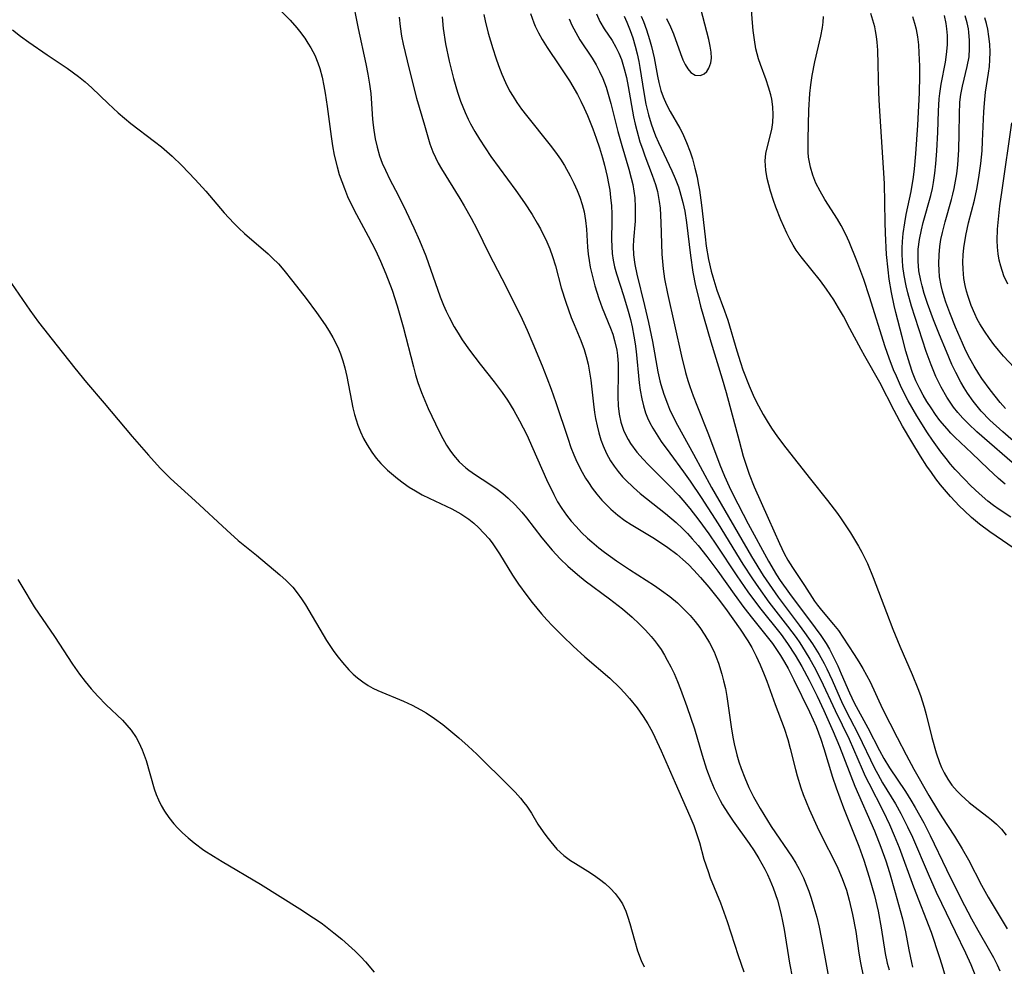
# Model space of a CAD drawing. Units: inches. Extents: x 2145914 to 2151369, y 176938 to 182433.
# Drawn here: x 2146762 to 2146854, y 177707 to 177795 of the extents above; entities that cross this region are included whole.
import ezdxf

# ---------------------------------------------------------------- set-up
doc = ezdxf.new("R2010")
doc.units = ezdxf.units.IN
doc.header["$MEASUREMENT"] = 0
doc.layers.add('c_34_T14S_R21E', color=175, linetype='Continuous')

msp = doc.modelspace()

# ---------------------------------------------------------------- linework, layer by layer
at = {"layer": 'c_34_T14S_R21E'}
for points in [[(2146785.523, 177796.988, 1062), (2146787.535, 177794.942, 1062), (2146788.161, 177794.245, 1062), (2146788.417, 177793.93, 1062), (2146788.901, 177793.268, 1062), (2146789.192, 177792.819, 1062), (2146789.464, 177792.359, 1062), (2146789.818, 177791.678, 1062), (2146790.12, 177790.975, 1062), (2146790.3, 177790.453, 1062), (2146790.512, 177789.649, 1062), (2146790.677, 177788.824, 1062), (2146790.791, 177788.148, 1062), (2146790.972, 177786.897, 1062), (2146791.343, 177784.107, 1062), (2146791.475, 177783.25, 1062), (2146791.635, 177782.399, 1062), (2146791.907, 177781.284, 1062), (2146792.108, 177780.599, 1062), (2146792.334, 177779.922, 1062), (2146792.578, 177779.268, 1062), (2146792.877, 177778.547, 1062), (2146793.2, 177777.836, 1062), (2146793.69, 177776.864, 1062), (2146794.779, 177774.854, 1062), (2146795.458, 177773.542, 1062), (2146795.937, 177772.525, 1062), (2146796.433, 177771.351, 1062), (2146797.006, 177769.833, 1062), (2146797.49, 177768.369, 1062), (2146798.046, 177766.414, 1062), (2146798.992, 177762.682, 1062), (2146799.198, 177761.937, 1062), (2146799.416, 177761.223, 1062), (2146799.74, 177760.305, 1062), (2146800.046, 177759.554, 1062), (2146800.375, 177758.815, 1062), (2146801.051, 177757.374, 1062), (2146801.547, 177756.371, 1062), (2146802.085, 177755.401, 1062), (2146802.386, 177754.932, 1062), (2146802.711, 177754.485, 1062), (2146803.259, 177753.85, 1062), (2146803.868, 177753.286, 1062), (2146804.155, 177753.063, 1062), (2146804.76, 177752.646, 1062), (2146806.02, 177751.848, 1062), (2146806.794, 177751.301, 1062), (2146807.302, 177750.9, 1062), (2146807.794, 177750.474, 1062), (2146808.451, 177749.842, 1062), (2146809.073, 177749.167, 1062), (2146809.517, 177748.637, 1062), (2146810.951, 177746.795, 1062), (2146811.912, 177745.628, 1062), (2146812.66, 177744.823, 1062), (2146813.369, 177744.136, 1062), (2146814.245, 177743.368, 1062), (2146814.974, 177742.782, 1062), (2146817.235, 177741.099, 1062), (2146818.439, 177740.161, 1062), (2146819.33, 177739.391, 1062), (2146819.994, 177738.768, 1062), (2146820.573, 177738.189, 1062), (2146821.122, 177737.589, 1062), (2146821.412, 177737.239, 1062), (2146821.698, 177736.863, 1062), (2146822.031, 177736.377, 1062), (2146822.341, 177735.873, 1062), (2146822.605, 177735.403, 1062), (2146822.927, 177734.78, 1062), (2146823.232, 177734.145, 1062), (2146823.562, 177733.4, 1062), (2146823.847, 177732.696, 1062), (2146824.435, 177731.092, 1062), (2146825.128, 177728.995, 1062), (2146825.842, 177726.573, 1062), (2146826.257, 177725.265, 1062), (2146826.646, 177724.215, 1062), (2146826.976, 177723.447, 1062), (2146827.521, 177722.352, 1062), (2146827.751, 177721.94, 1062), (2146828.222, 177721.17, 1062), (2146828.725, 177720.422, 1062), (2146830.219, 177718.338, 1062), (2146830.68, 177717.648, 1062), (2146831.12, 177716.946, 1062), (2146831.688, 177715.938, 1062), (2146831.923, 177715.46, 1062), (2146832.142, 177714.973, 1062), (2146832.449, 177714.218, 1062), (2146832.844, 177713.061, 1062), (2146833.164, 177711.865, 1062), (2146833.328, 177711.102, 1062), (2146833.472, 177710.333, 1062), (2146833.969, 177707.209, 1062), (2146834.238, 177705.795, 1062)], [(2146793.273, 177797.167, 1060), (2146793.873, 177794.166, 1060), (2146794.575, 177790.869, 1060), (2146794.759, 177789.933, 1060), (2146794.919, 177789, 1060), (2146795.038, 177788.118, 1060), (2146795.082, 177787.642, 1060), (2146795.196, 177785.747, 1060), (2146795.247, 177785.161, 1060), (2146795.302, 177784.712, 1060), (2146795.437, 177783.914, 1060), (2146795.619, 177783.124, 1060), (2146795.855, 177782.324, 1060), (2146796.106, 177781.648, 1060), (2146796.395, 177780.984, 1060), (2146796.816, 177780.128, 1060), (2146797.585, 177778.656, 1060), (2146798.332, 177777.144, 1060), (2146799.042, 177775.637, 1060), (2146799.568, 177774.455, 1060), (2146800.142, 177773.029, 1060), (2146801.496, 177769.218, 1060), (2146801.809, 177768.426, 1060), (2146802.049, 177767.87, 1060), (2146802.307, 177767.325, 1060), (2146802.79, 177766.422, 1060), (2146803.154, 177765.813, 1060), (2146803.538, 177765.216, 1060), (2146804.211, 177764.243, 1060), (2146804.694, 177763.586, 1060), (2146805.192, 177762.941, 1060), (2146806.514, 177761.298, 1060), (2146807.258, 177760.3, 1060), (2146807.74, 177759.59, 1060), (2146808.33, 177758.627, 1060), (2146808.867, 177757.666, 1060), (2146809.53, 177756.361, 1060), (2146810.11, 177755.091, 1060), (2146811.371, 177752.196, 1060), (2146812.048, 177750.798, 1060), (2146812.407, 177750.137, 1060), (2146812.797, 177749.498, 1060), (2146813.236, 177748.879, 1060), (2146813.667, 177748.342, 1060), (2146814.122, 177747.824, 1060), (2146814.644, 177747.277, 1060), (2146815.19, 177746.75, 1060), (2146815.586, 177746.396, 1060), (2146816.231, 177745.865, 1060), (2146816.764, 177745.457, 1060), (2146817.891, 177744.652, 1060), (2146819.097, 177743.844, 1060), (2146821.403, 177742.34, 1060), (2146822.077, 177741.878, 1060), (2146822.829, 177741.321, 1060), (2146823.541, 177740.727, 1060), (2146824.336, 177739.966, 1060), (2146824.729, 177739.542, 1060), (2146825.193, 177738.995, 1060), (2146825.629, 177738.426, 1060), (2146826.103, 177737.731, 1060), (2146826.531, 177737.008, 1060), (2146826.953, 177736.16, 1060), (2146827.155, 177735.689, 1060), (2146827.372, 177735.121, 1060), (2146827.693, 177734.102, 1060), (2146827.849, 177733.484, 1060), (2146828.005, 177732.753, 1060), (2146828.138, 177732.015, 1060), (2146828.55, 177729.192, 1060), (2146828.708, 177728.238, 1060), (2146828.834, 177727.6, 1060), (2146829.07, 177726.603, 1060), (2146829.258, 177725.952, 1060), (2146829.471, 177725.309, 1060), (2146829.807, 177724.443, 1060), (2146830.201, 177723.549, 1060), (2146830.633, 177722.673, 1060), (2146831.23, 177721.605, 1060), (2146832.282, 177719.928, 1060), (2146834.212, 177717.06, 1060), (2146834.548, 177716.51, 1060), (2146834.862, 177715.947, 1060), (2146835.259, 177715.135, 1060), (2146835.526, 177714.519, 1060), (2146835.771, 177713.891, 1060), (2146835.994, 177713.254, 1060), (2146836.249, 177712.426, 1060), (2146836.499, 177711.497, 1060), (2146836.722, 177710.557, 1060), (2146837.08, 177708.794, 1060), (2146837.694, 177705.393, 1060)], [(2146809.892, 177795.565, 1052), (2146810.201, 177794.692, 1052), (2146810.325, 177794.393, 1052), (2146810.626, 177793.76, 1052), (2146810.963, 177793.144, 1052), (2146811.433, 177792.388, 1052), (2146812.584, 177790.707, 1052), (2146813.503, 177789.289, 1052), (2146814.244, 177788.029, 1052), (2146814.566, 177787.423, 1052), (2146814.891, 177786.759, 1052), (2146815.192, 177786.083, 1052), (2146815.68, 177784.846, 1052), (2146815.995, 177783.964, 1052), (2146816.289, 177783.074, 1052), (2146816.567, 177782.151, 1052), (2146816.755, 177781.463, 1052), (2146817.014, 177780.388, 1052), (2146817.144, 177779.762, 1052), (2146817.251, 177779.134, 1052), (2146817.34, 177778.445, 1052), (2146817.405, 177777.684, 1052), (2146817.439, 177776.926, 1052), (2146817.448, 177776.244, 1052), (2146817.422, 177774.54, 1052), (2146817.435, 177773.888, 1052), (2146817.484, 177773.239, 1052), (2146817.576, 177772.617, 1052), (2146817.71, 177772, 1052), (2146817.887, 177771.352, 1052), (2146818.537, 177769.327, 1052), (2146818.968, 177767.881, 1052), (2146819.177, 177767.079, 1052), (2146819.334, 177766.405, 1052), (2146819.509, 177765.53, 1052), (2146819.628, 177764.825, 1052), (2146819.724, 177764.117, 1052), (2146820.002, 177761.202, 1052), (2146820.091, 177760.505, 1052), (2146820.228, 177759.718, 1052), (2146820.384, 177759.062, 1052), (2146820.587, 177758.423, 1052), (2146820.777, 177757.95, 1052), (2146820.995, 177757.488, 1052), (2146821.271, 177756.978, 1052), (2146821.57, 177756.476, 1052), (2146822.047, 177755.742, 1052), (2146822.833, 177754.644, 1052), (2146824.12, 177752.93, 1052), (2146824.735, 177752.057, 1052), (2146825.749, 177750.532, 1052), (2146827.331, 177748.073, 1052), (2146829.647, 177744.324, 1052), (2146830.527, 177742.957, 1052), (2146831.076, 177742.151, 1052), (2146832.048, 177740.81, 1052), (2146833.799, 177738.569, 1052), (2146834.58, 177737.511, 1052), (2146834.928, 177737.003, 1052), (2146835.429, 177736.216, 1052), (2146835.854, 177735.502, 1052), (2146836.259, 177734.778, 1052), (2146836.872, 177733.58, 1052), (2146838.207, 177730.704, 1052), (2146839.507, 177728.042, 1052), (2146840.717, 177725.27, 1052), (2146841.021, 177724.616, 1052), (2146841.339, 177723.968, 1052), (2146842.695, 177721.342, 1052), (2146843.28, 177720.094, 1052), (2146843.714, 177719.088, 1052), (2146844.162, 177717.957, 1052), (2146845.512, 177714.305, 1052), (2146847.141, 177710.09, 1052), (2146847.901, 177707.84, 1052), (2146848.14, 177707.065, 1052), (2146848.964, 177704.213, 1052)], [(2146816.03, 177795.528, 1048), (2146816.337, 177794.811, 1048), (2146816.727, 177794.142, 1048), (2146817.466, 177793.061, 1048), (2146817.833, 177792.443, 1048), (2146818.106, 177791.881, 1048), (2146818.342, 177791.287, 1048), (2146818.606, 177790.428, 1048), (2146818.801, 177789.608, 1048), (2146818.967, 177788.766, 1048), (2146819.464, 177785.954, 1048), (2146819.613, 177785.274, 1048), (2146819.765, 177784.67, 1048), (2146820.067, 177783.634, 1048), (2146820.286, 177782.971, 1048), (2146820.52, 177782.316, 1048), (2146821.214, 177780.516, 1048), (2146821.512, 177779.655, 1048), (2146821.695, 177778.991, 1048), (2146821.866, 177778.064, 1048), (2146821.935, 177777.468, 1048), (2146822.017, 177776.13, 1048), (2146822.104, 177773.178, 1048), (2146822.226, 177771.81, 1048), (2146822.356, 177770.877, 1048), (2146822.615, 177769.504, 1048), (2146823.926, 177763.676, 1048), (2146824.3, 177762.16, 1048), (2146824.515, 177761.412, 1048), (2146824.691, 177760.866, 1048), (2146825.009, 177759.984, 1048), (2146825.352, 177759.11, 1048), (2146826.45, 177756.404, 1048), (2146827.505, 177753.57, 1048), (2146827.92, 177752.53, 1048), (2146828.356, 177751.57, 1048), (2146828.706, 177750.856, 1048), (2146830.136, 177748.078, 1048), (2146832.028, 177744.6, 1048), (2146832.76, 177743.346, 1048), (2146833.114, 177742.796, 1048), (2146833.968, 177741.596, 1048), (2146836.366, 177738.4, 1048), (2146836.877, 177737.696, 1048), (2146837.37, 177736.942, 1048), (2146837.681, 177736.416, 1048), (2146837.973, 177735.879, 1048), (2146838.458, 177734.884, 1048), (2146838.792, 177734.133, 1048), (2146839.54, 177732.369, 1048), (2146839.978, 177731.438, 1048), (2146841.261, 177729.103, 1048), (2146842.351, 177726.994, 1048), (2146842.751, 177726.253, 1048), (2146843.268, 177725.386, 1048), (2146844.745, 177723.167, 1048), (2146845.253, 177722.363, 1048), (2146845.659, 177721.687, 1048), (2146846.457, 177720.259, 1048), (2146847.062, 177719.085, 1048), (2146848.557, 177715.914, 1048), (2146849.896, 177713.223, 1048), (2146850.905, 177711.321, 1048), (2146851.489, 177710.279, 1048), (2146852.584, 177708.398, 1048), (2146852.949, 177707.724, 1048), (2146853.29, 177707.042, 1048), (2146853.544, 177706.483, 1048)], [(2146822.525, 177795.112, 1042), (2146822.907, 177794.323, 1042), (2146823.178, 177793.679, 1042), (2146823.838, 177791.843, 1042), (2146824.059, 177791.269, 1042), (2146824.263, 177790.823, 1042), (2146824.51, 177790.401, 1042), (2146824.783, 177790.07, 1042), (2146825.209, 177789.82, 1042), (2146825.685, 177789.81, 1042), (2146826.022, 177789.962, 1042), (2146826.275, 177790.179, 1042), (2146826.482, 177790.472, 1042), (2146826.666, 177790.989, 1042), (2146826.713, 177791.423, 1042), (2146826.688, 177791.963, 1042), (2146826.597, 177792.533, 1042), (2146826.462, 177793.135, 1042), (2146825.723, 177795.996, 1042)], [(2146855.466, 177745.398, 1044), (2146852.615, 177747.338, 1044), (2146851.651, 177748.047, 1044), (2146850.907, 177748.659, 1044), (2146850.203, 177749.313, 1044), (2146849.795, 177749.723, 1044), (2146848.944, 177750.63, 1044), (2146848.015, 177751.718, 1044), (2146847.589, 177752.271, 1044), (2146847.163, 177752.861, 1044), (2146846.752, 177753.463, 1044), (2146846.162, 177754.384, 1044), (2146845.346, 177755.717, 1044), (2146844.496, 177757.163, 1044), (2146843.701, 177758.642, 1044), (2146842.375, 177761.248, 1044), (2146840.975, 177763.674, 1044), (2146840.636, 177764.288, 1044), (2146839.596, 177766.266, 1044), (2146838.984, 177767.393, 1044), (2146838.542, 177768.165, 1044), (2146838.08, 177768.925, 1044), (2146837.418, 177769.923, 1044), (2146836.854, 177770.686, 1044), (2146835.048, 177772.914, 1044), (2146834.592, 177773.551, 1044), (2146834.313, 177773.996, 1044), (2146834.001, 177774.556, 1044), (2146833.714, 177775.131, 1044), (2146833.177, 177776.355, 1044), (2146832.709, 177777.558, 1044), (2146832.497, 177778.161, 1044), (2146832.217, 177779.04, 1044), (2146832.048, 177779.634, 1044), (2146831.902, 177780.219, 1044), (2146831.759, 177780.981, 1044), (2146831.704, 177781.854, 1044), (2146831.77, 177782.534, 1044), (2146831.883, 177783.081, 1044), (2146832.317, 177784.774, 1044), (2146832.424, 177785.418, 1044), (2146832.463, 177786.137, 1044), (2146832.425, 177786.868, 1044), (2146832.319, 177787.602, 1044), (2146832.232, 177788.007, 1044), (2146832.034, 177788.71, 1044), (2146831.794, 177789.407, 1044), (2146831.264, 177790.809, 1044), (2146831.089, 177791.334, 1044), (2146830.848, 177792.292, 1044), (2146830.702, 177793.123, 1044), (2146830.592, 177793.971, 1044), (2146830.519, 177794.699, 1044), (2146830.395, 177796.296, 1044)], [(2146854.016, 177751.789, 1048), (2146853.417, 177752.302, 1048), (2146852.448, 177753.189, 1048), (2146850.919, 177754.668, 1048), (2146849.348, 177756.152, 1048), (2146848.977, 177756.528, 1048), (2146848.619, 177756.915, 1048), (2146847.96, 177757.703, 1048), (2146847.541, 177758.266, 1048), (2146847.131, 177758.863, 1048), (2146846.743, 177759.474, 1048), (2146846.401, 177760.051, 1048), (2146846.082, 177760.638, 1048), (2146845.725, 177761.387, 1048), (2146845.421, 177762.155, 1048), (2146845.154, 177762.941, 1048), (2146844.794, 177764.154, 1048), (2146844.437, 177765.489, 1048), (2146843.873, 177767.745, 1048), (2146843.716, 177768.406, 1048), (2146843.464, 177769.601, 1048), (2146843.252, 177770.86, 1048), (2146843.145, 177771.702, 1048), (2146843.008, 177773.151, 1048), (2146842.889, 177775.12, 1048), (2146842.855, 177776.148, 1048), (2146842.792, 177779.76, 1048), (2146842.716, 177781.205, 1048), (2146842.346, 177786.962, 1048), (2146842.293, 177788.177, 1048), (2146842.177, 177792.141, 1048), (2146842.121, 177792.903, 1048), (2146842.06, 177793.427, 1048), (2146841.977, 177793.945, 1048), (2146841.898, 177794.322, 1048), (2146841.732, 177794.952, 1048), (2146841.532, 177795.574, 1048)], [(2146797.666, 177795.233, 1058), (2146797.756, 177794.341, 1058), (2146797.896, 177793.446, 1058), (2146798.044, 177792.702, 1058), (2146798.595, 177790.389, 1058), (2146799.287, 177787.678, 1058), (2146800.037, 177785.184, 1058), (2146800.537, 177783.437, 1058), (2146800.799, 177782.69, 1058), (2146801.037, 177782.152, 1058), (2146801.311, 177781.631, 1058), (2146801.612, 177781.118, 1058), (2146803.311, 177778.359, 1058), (2146803.719, 177777.674, 1058), (2146804.361, 177776.532, 1058), (2146804.887, 177775.519, 1058), (2146806.021, 177773.245, 1058), (2146807.627, 177770.148, 1058), (2146809.109, 177767.115, 1058), (2146809.57, 177766.101, 1058), (2146810.104, 177764.865, 1058), (2146810.975, 177762.78, 1058), (2146811.409, 177761.681, 1058), (2146811.812, 177760.606, 1058), (2146812.254, 177759.365, 1058), (2146813.345, 177756.041, 1058), (2146813.645, 177755.199, 1058), (2146813.916, 177754.515, 1058), (2146814.21, 177753.843, 1058), (2146814.691, 177752.882, 1058), (2146815.01, 177752.327, 1058), (2146815.27, 177751.915, 1058), (2146815.627, 177751.401, 1058), (2146816.066, 177750.833, 1058), (2146816.532, 177750.289, 1058), (2146816.942, 177749.854, 1058), (2146817.371, 177749.437, 1058), (2146818.018, 177748.877, 1058), (2146818.648, 177748.404, 1058), (2146819.236, 177748.013, 1058), (2146821.267, 177746.799, 1058), (2146821.79, 177746.474, 1058), (2146822.66, 177745.889, 1058), (2146823.504, 177745.252, 1058), (2146824.064, 177744.78, 1058), (2146824.58, 177744.294, 1058), (2146825.075, 177743.784, 1058), (2146825.71, 177743.079, 1058), (2146826.463, 177742.182, 1058), (2146827.336, 177741.093, 1058), (2146828.007, 177740.199, 1058), (2146829.376, 177738.284, 1058), (2146830.107, 177737.194, 1058), (2146830.468, 177736.575, 1058), (2146830.872, 177735.784, 1058), (2146831.243, 177734.975, 1058), (2146831.626, 177734.075, 1058), (2146831.869, 177733.447, 1058), (2146832.645, 177731.282, 1058), (2146833.464, 177729.073, 1058), (2146833.818, 177728.011, 1058), (2146834.046, 177727.188, 1058), (2146834.525, 177725.215, 1058), (2146834.678, 177724.648, 1058), (2146835.024, 177723.535, 1058), (2146835.248, 177722.909, 1058), (2146835.812, 177721.543, 1058), (2146836.552, 177719.88, 1058), (2146837.108, 177718.731, 1058), (2146838.118, 177716.772, 1058), (2146838.473, 177716.033, 1058), (2146838.875, 177715.095, 1058), (2146839.266, 177714.002, 1058), (2146839.535, 177713.081, 1058), (2146839.846, 177711.736, 1058), (2146840.128, 177710.148, 1058), (2146840.428, 177708.131, 1058), (2146840.579, 177707.223, 1058), (2146840.83, 177706.018, 1058)], [(2146801.656, 177795.247, 1056), (2146801.768, 177794.182, 1056), (2146801.996, 177792.758, 1056), (2146802.324, 177791.141, 1056), (2146802.713, 177789.517, 1056), (2146803.09, 177788.234, 1056), (2146803.376, 177787.416, 1056), (2146803.813, 177786.339, 1056), (2146804.091, 177785.74, 1056), (2146804.309, 177785.306, 1056), (2146804.708, 177784.585, 1056), (2146805.132, 177783.876, 1056), (2146805.655, 177783.055, 1056), (2146806.197, 177782.255, 1056), (2146808.522, 177779.095, 1056), (2146809.336, 177777.936, 1056), (2146810.033, 177776.874, 1056), (2146810.515, 177776.062, 1056), (2146810.812, 177775.518, 1056), (2146811.395, 177774.329, 1056), (2146811.672, 177773.683, 1056), (2146811.939, 177772.96, 1056), (2146812.203, 177772.09, 1056), (2146812.747, 177770.056, 1056), (2146813.17, 177768.697, 1056), (2146813.671, 177767.289, 1056), (2146813.934, 177766.617, 1056), (2146814.552, 177765.125, 1056), (2146814.871, 177764.295, 1056), (2146815.073, 177763.657, 1056), (2146815.25, 177762.938, 1056), (2146815.388, 177762.206, 1056), (2146815.498, 177761.463, 1056), (2146815.75, 177759.21, 1056), (2146815.852, 177758.431, 1056), (2146815.942, 177757.872, 1056), (2146816.074, 177757.202, 1056), (2146816.236, 177756.542, 1056), (2146816.433, 177755.896, 1056), (2146816.642, 177755.337, 1056), (2146816.965, 177754.632, 1056), (2146817.341, 177753.954, 1056), (2146817.677, 177753.44, 1056), (2146818.046, 177752.942, 1056), (2146818.445, 177752.465, 1056), (2146818.72, 177752.166, 1056), (2146819.459, 177751.455, 1056), (2146820.099, 177750.906, 1056), (2146822.443, 177749.045, 1056), (2146823.425, 177748.214, 1056), (2146824.028, 177747.652, 1056), (2146824.49, 177747.178, 1056), (2146824.935, 177746.687, 1056), (2146825.475, 177746.054, 1056), (2146826.287, 177745.039, 1056), (2146827.311, 177743.684, 1056), (2146828.829, 177741.542, 1056), (2146829.734, 177740.311, 1056), (2146830.528, 177739.29, 1056), (2146831.906, 177737.573, 1056), (2146832.381, 177736.947, 1056), (2146832.702, 177736.49, 1056), (2146833.141, 177735.819, 1056), (2146833.498, 177735.222, 1056), (2146833.835, 177734.614, 1056), (2146834.373, 177733.571, 1056), (2146835.819, 177730.598, 1056), (2146836.167, 177729.856, 1056), (2146836.442, 177729.217, 1056), (2146836.89, 177728.052, 1056), (2146837.178, 177727.177, 1056), (2146837.984, 177724.508, 1056), (2146838.315, 177723.518, 1056), (2146839.006, 177721.649, 1056), (2146840.407, 177718.088, 1056), (2146840.88, 177716.781, 1056), (2146841.389, 177715.217, 1056), (2146841.868, 177713.514, 1056), (2146842.214, 177712.037, 1056), (2146842.506, 177710.501, 1056), (2146842.87, 177708.12, 1056), (2146843.056, 177707.221, 1056), (2146843.235, 177706.575, 1056)], [(2146805.541, 177795.469, 1054), (2146805.67, 177794.892, 1054), (2146805.957, 177793.746, 1054), (2146806.369, 177792.315, 1054), (2146806.654, 177791.43, 1054), (2146806.906, 177790.715, 1054), (2146807.211, 177789.922, 1054), (2146807.552, 177789.146, 1054), (2146807.943, 177788.385, 1054), (2146808.271, 177787.83, 1054), (2146808.624, 177787.288, 1054), (2146809.063, 177786.671, 1054), (2146809.523, 177786.066, 1054), (2146811.71, 177783.319, 1054), (2146812.2, 177782.668, 1054), (2146812.667, 177782, 1054), (2146813.042, 177781.416, 1054), (2146813.583, 177780.472, 1054), (2146813.926, 177779.787, 1054), (2146814.231, 177779.089, 1054), (2146814.466, 177778.476, 1054), (2146814.686, 177777.799, 1054), (2146814.864, 177777.114, 1054), (2146815.01, 177776.311, 1054), (2146815.096, 177775.503, 1054), (2146815.194, 177773.824, 1054), (2146815.254, 177773.176, 1054), (2146815.331, 177772.593, 1054), (2146815.441, 177771.964, 1054), (2146815.576, 177771.337, 1054), (2146815.866, 177770.235, 1054), (2146816.245, 177769.053, 1054), (2146816.564, 177768.182, 1054), (2146817.325, 177766.302, 1054), (2146817.531, 177765.732, 1054), (2146817.709, 177765.155, 1054), (2146817.908, 177764.256, 1054), (2146817.978, 177763.757, 1054), (2146818.037, 177762.959, 1054), (2146818.049, 177762.156, 1054), (2146818.004, 177759.945, 1054), (2146818.03, 177759.076, 1054), (2146818.123, 177758.271, 1054), (2146818.288, 177757.541, 1054), (2146818.58, 177756.714, 1054), (2146818.974, 177755.925, 1054), (2146819.197, 177755.563, 1054), (2146819.786, 177754.764, 1054), (2146820.363, 177754.101, 1054), (2146820.831, 177753.608, 1054), (2146822.82, 177751.611, 1054), (2146823.676, 177750.718, 1054), (2146824.054, 177750.3, 1054), (2146824.71, 177749.517, 1054), (2146825.549, 177748.426, 1054), (2146826.464, 177747.162, 1054), (2146827.194, 177746.108, 1054), (2146829.073, 177743.241, 1054), (2146830.099, 177741.749, 1054), (2146831.182, 177740.301, 1054), (2146833.207, 177737.772, 1054), (2146833.801, 177736.956, 1054), (2146834.506, 177735.859, 1054), (2146835.113, 177734.814, 1054), (2146835.803, 177733.534, 1054), (2146836.545, 177732.061, 1054), (2146837.168, 177730.713, 1054), (2146838.032, 177728.769, 1054), (2146838.616, 177727.367, 1054), (2146840.062, 177723.682, 1054), (2146841.881, 177719.51, 1054), (2146842.477, 177717.987, 1054), (2146842.918, 177716.713, 1054), (2146843.263, 177715.628, 1054), (2146843.81, 177713.781, 1054), (2146844.276, 177712.104, 1054), (2146844.482, 177711.317, 1054), (2146844.758, 177710.12, 1054), (2146845.064, 177708.461, 1054), (2146845.314, 177707.261, 1054), (2146845.424, 177706.842, 1054)], [(2146813.475, 177795.084, 1050), (2146813.74, 177794.466, 1050), (2146814.088, 177793.783, 1050), (2146814.477, 177793.125, 1050), (2146815.607, 177791.423, 1050), (2146815.985, 177790.798, 1050), (2146816.31, 177790.173, 1050), (2146816.6, 177789.527, 1050), (2146816.913, 177788.698, 1050), (2146817.123, 177788.048, 1050), (2146817.362, 177787.19, 1050), (2146818.016, 177784.576, 1050), (2146818.375, 177783.293, 1050), (2146819.02, 177781.095, 1050), (2146819.255, 177780.233, 1050), (2146819.397, 177779.641, 1050), (2146819.51, 177779.048, 1050), (2146819.588, 177778.429, 1050), (2146819.634, 177777.54, 1050), (2146819.633, 177776.891, 1050), (2146819.606, 177776.245, 1050), (2146819.475, 177774.522, 1050), (2146819.443, 177773.901, 1050), (2146819.461, 177773.101, 1050), (2146819.584, 177772.214, 1050), (2146819.777, 177771.32, 1050), (2146820.502, 177768.4, 1050), (2146820.874, 177766.802, 1050), (2146821.229, 177765.056, 1050), (2146821.738, 177762.214, 1050), (2146821.921, 177761.38, 1050), (2146822.009, 177761.041, 1050), (2146822.288, 177760.134, 1050), (2146822.619, 177759.243, 1050), (2146822.819, 177758.764, 1050), (2146823.032, 177758.29, 1050), (2146823.549, 177757.262, 1050), (2146825.04, 177754.579, 1050), (2146826.73, 177751.46, 1050), (2146830.445, 177745.043, 1050), (2146831.534, 177743.271, 1050), (2146832.351, 177742.052, 1050), (2146832.913, 177741.269, 1050), (2146834.886, 177738.657, 1050), (2146835.38, 177737.98, 1050), (2146836.101, 177736.922, 1050), (2146836.721, 177735.911, 1050), (2146837.186, 177735.073, 1050), (2146837.436, 177734.584, 1050), (2146837.929, 177733.538, 1050), (2146838.912, 177731.325, 1050), (2146839.571, 177730.017, 1050), (2146840.371, 177728.506, 1050), (2146841.885, 177725.336, 1050), (2146842.183, 177724.777, 1050), (2146842.635, 177723.997, 1050), (2146843.831, 177722.024, 1050), (2146844.326, 177721.129, 1050), (2146844.645, 177720.519, 1050), (2146844.953, 177719.903, 1050), (2146845.408, 177718.934, 1050), (2146846.861, 177715.52, 1050), (2146847.623, 177713.801, 1050), (2146848.1, 177712.783, 1050), (2146849.388, 177710.155, 1050), (2146850.343, 177708.154, 1050), (2146850.821, 177707.095, 1050), (2146851.212, 177706.152, 1050)], [(2146818.585, 177795.306, 1046), (2146818.842, 177794.743, 1046), (2146819.148, 177793.998, 1046), (2146819.394, 177793.302, 1046), (2146819.629, 177792.52, 1046), (2146819.806, 177791.816, 1046), (2146819.956, 177791.105, 1046), (2146820.054, 177790.55, 1046), (2146820.411, 177788.206, 1046), (2146820.62, 177787.114, 1046), (2146820.86, 177786.125, 1046), (2146821.099, 177785.313, 1046), (2146821.281, 177784.781, 1046), (2146821.516, 177784.17, 1046), (2146821.774, 177783.569, 1046), (2146823.038, 177780.936, 1046), (2146823.354, 177780.198, 1046), (2146823.636, 177779.448, 1046), (2146823.778, 177779.017, 1046), (2146824.065, 177777.973, 1046), (2146824.238, 177777.162, 1046), (2146824.408, 177776.129, 1046), (2146824.762, 177773.055, 1046), (2146824.993, 177771.498, 1046), (2146825.24, 177770.22, 1046), (2146825.463, 177769.255, 1046), (2146825.701, 177768.328, 1046), (2146826.649, 177765.002, 1046), (2146827.72, 177761.559, 1046), (2146828.088, 177760.294, 1046), (2146829.281, 177755.798, 1046), (2146829.675, 177754.393, 1046), (2146829.934, 177753.541, 1046), (2146830.216, 177752.702, 1046), (2146830.675, 177751.535, 1046), (2146831.995, 177748.619, 1046), (2146833.035, 177746.255, 1046), (2146833.488, 177745.32, 1046), (2146833.829, 177744.694, 1046), (2146834.248, 177744.018, 1046), (2146835.381, 177742.361, 1046), (2146836.312, 177740.903, 1046), (2146836.587, 177740.512, 1046), (2146836.827, 177740.199, 1046), (2146837.272, 177739.664, 1046), (2146838.071, 177738.732, 1046), (2146838.514, 177738.144, 1046), (2146838.941, 177737.525, 1046), (2146839.997, 177735.926, 1046), (2146840.435, 177735.236, 1046), (2146840.794, 177734.633, 1046), (2146841.135, 177734.017, 1046), (2146841.463, 177733.373, 1046), (2146842.626, 177730.886, 1046), (2146843.971, 177728.207, 1046), (2146844.806, 177726.601, 1046), (2146845.529, 177725.271, 1046), (2146846.934, 177722.809, 1046), (2146847.732, 177721.466, 1046), (2146848.14, 177720.811, 1046), (2146849.312, 177719.019, 1046), (2146850.027, 177717.849, 1046), (2146850.609, 177716.813, 1046), (2146851.841, 177714.471, 1046), (2146852.461, 177713.339, 1046), (2146854.222, 177710.394, 1046)], [(2146820.182, 177795.323, 1044), (2146820.387, 177794.83, 1044), (2146820.687, 177794.032, 1044), (2146820.965, 177793.148, 1044), (2146821.143, 177792.483, 1044), (2146821.378, 177791.451, 1044), (2146821.692, 177789.724, 1044), (2146821.814, 177789.132, 1044), (2146822.003, 177788.409, 1044), (2146822.217, 177787.797, 1044), (2146822.522, 177787.113, 1044), (2146822.874, 177786.448, 1044), (2146823.771, 177784.895, 1044), (2146824.02, 177784.417, 1044), (2146824.404, 177783.578, 1044), (2146824.735, 177782.707, 1044), (2146824.943, 177782.05, 1044), (2146825.179, 177781.176, 1044), (2146825.371, 177780.332, 1044), (2146825.486, 177779.734, 1044), (2146825.587, 177779.13, 1044), (2146825.779, 177777.718, 1044), (2146826.114, 177774.783, 1044), (2146826.232, 177773.908, 1044), (2146826.444, 177772.679, 1044), (2146826.691, 177771.589, 1044), (2146826.835, 177771.05, 1044), (2146827.212, 177769.839, 1044), (2146827.93, 177767.887, 1044), (2146828.225, 177767.018, 1044), (2146829.063, 177764.172, 1044), (2146829.409, 177763.092, 1044), (2146829.644, 177762.42, 1044), (2146830.221, 177760.915, 1044), (2146830.596, 177760.05, 1044), (2146830.878, 177759.457, 1044), (2146831.508, 177758.267, 1044), (2146831.89, 177757.621, 1044), (2146832.295, 177756.989, 1044), (2146832.854, 177756.187, 1044), (2146833.63, 177755.157, 1044), (2146835.923, 177752.224, 1044), (2146837.5, 177750.258, 1044), (2146838.423, 177749.047, 1044), (2146838.782, 177748.542, 1044), (2146839.644, 177747.255, 1044), (2146840.398, 177746.01, 1044), (2146840.709, 177745.437, 1044), (2146841.217, 177744.395, 1044), (2146841.766, 177743.103, 1044), (2146842.982, 177739.834, 1044), (2146843.588, 177738.296, 1044), (2146844.246, 177736.697, 1044), (2146845.368, 177734.074, 1044), (2146845.897, 177732.773, 1044), (2146846.139, 177732.116, 1044), (2146846.485, 177731.032, 1044), (2146846.671, 177730.348, 1044), (2146847.205, 177728.188, 1044), (2146847.597, 177726.781, 1044), (2146847.912, 177725.868, 1044), (2146848.099, 177725.421, 1044), (2146848.346, 177724.915, 1044), (2146848.686, 177724.328, 1044), (2146849.074, 177723.775, 1044), (2146849.565, 177723.206, 1044), (2146849.942, 177722.826, 1044), (2146850.693, 177722.159, 1044), (2146851.505, 177721.513, 1044), (2146852.455, 177720.791, 1044), (2146852.752, 177720.555, 1044), (2146853.235, 177720.134, 1044), (2146853.68, 177719.68, 1044), (2146854.12, 177719.115, 1044)], [(2146854.542, 177748.704, 1046), (2146853.479, 177749.404, 1046), (2146852.937, 177749.793, 1046), (2146852.408, 177750.201, 1046), (2146851.597, 177750.891, 1046), (2146850.839, 177751.608, 1046), (2146850.234, 177752.224, 1046), (2146849.391, 177753.141, 1046), (2146848.957, 177753.641, 1046), (2146848.533, 177754.151, 1046), (2146848.046, 177754.775, 1046), (2146847.265, 177755.855, 1046), (2146846.805, 177756.536, 1046), (2146845.81, 177758.128, 1046), (2146845.012, 177759.519, 1046), (2146844.393, 177760.736, 1046), (2146843.912, 177761.813, 1046), (2146843.659, 177762.423, 1046), (2146843.235, 177763.496, 1046), (2146842.864, 177764.536, 1046), (2146841.401, 177769.214, 1046), (2146840.871, 177770.818, 1046), (2146840.234, 177772.556, 1046), (2146839.521, 177774.313, 1046), (2146839.209, 177775.003, 1046), (2146838.773, 177775.855, 1046), (2146838.438, 177776.425, 1046), (2146837.251, 177778.271, 1046), (2146836.809, 177779.021, 1046), (2146836.433, 177779.788, 1046), (2146836.15, 177780.517, 1046), (2146835.929, 177781.261, 1046), (2146835.825, 177781.733, 1046), (2146835.752, 177782.208, 1046), (2146835.712, 177782.67, 1046), (2146835.694, 177783.136, 1046), (2146835.693, 177783.867, 1046), (2146835.785, 177786.571, 1046), (2146835.874, 177788.128, 1046), (2146835.952, 177788.921, 1046), (2146836.078, 177789.8, 1046), (2146836.319, 177791.061, 1046), (2146836.889, 177793.457, 1046), (2146837.034, 177794.255, 1046), (2146837.099, 177794.772, 1046), (2146837.142, 177795.291, 1046)], [(2146855.397, 177753.164, 1050), (2146851.405, 177756.639, 1050), (2146850.604, 177757.38, 1050), (2146850.094, 177757.902, 1050), (2146849.614, 177758.448, 1050), (2146849.229, 177758.94, 1050), (2146848.905, 177759.4, 1050), (2146848.6, 177759.874, 1050), (2146848.078, 177760.79, 1050), (2146847.829, 177761.281, 1050), (2146847.593, 177761.787, 1050), (2146847.143, 177762.881, 1050), (2146846.696, 177764.126, 1050), (2146846.351, 177765.166, 1050), (2146845.332, 177768.327, 1050), (2146844.966, 177769.565, 1050), (2146844.808, 177770.219, 1050), (2146844.63, 177771.178, 1050), (2146844.523, 177772.018, 1050), (2146844.479, 177772.583, 1050), (2146844.458, 177773.149, 1050), (2146844.461, 177773.743, 1050), (2146844.489, 177774.336, 1050), (2146844.558, 177775.097, 1050), (2146844.693, 177776.094, 1050), (2146844.829, 177776.859, 1050), (2146845.279, 177779.003, 1050), (2146845.495, 177780.344, 1050), (2146845.588, 177781.105, 1050), (2146845.724, 177782.522, 1050), (2146845.915, 177785.182, 1050), (2146846.062, 177788.181, 1050), (2146846.089, 177789.776, 1050), (2146846.082, 177790.676, 1050), (2146846.043, 177791.908, 1050), (2146845.985, 177792.651, 1050), (2146845.893, 177793.384, 1050), (2146845.768, 177794.063, 1050), (2146845.626, 177794.63, 1050), (2146845.43, 177795.243, 1050)], [(2146855.525, 177755.154, 1052), (2146853.814, 177756.634, 1052), (2146852.608, 177757.735, 1052), (2146851.808, 177758.567, 1052), (2146851.064, 177759.483, 1052), (2146850.526, 177760.249, 1052), (2146850.209, 177760.752, 1052), (2146849.909, 177761.266, 1052), (2146849.439, 177762.16, 1052), (2146849.082, 177762.915, 1052), (2146848.557, 177764.12, 1052), (2146847.928, 177765.654, 1052), (2146847.374, 177767.071, 1052), (2146846.809, 177768.576, 1052), (2146846.494, 177769.515, 1052), (2146846.294, 177770.215, 1052), (2146846.175, 177770.719, 1052), (2146846.013, 177771.625, 1052), (2146845.927, 177772.536, 1052), (2146845.924, 177773.226, 1052), (2146845.948, 177773.632, 1052), (2146846.067, 177774.54, 1052), (2146846.251, 177775.446, 1052), (2146846.415, 177776.111, 1052), (2146847.107, 177778.617, 1052), (2146847.26, 177779.278, 1052), (2146847.37, 177779.855, 1052), (2146847.498, 177780.717, 1052), (2146847.592, 177781.587, 1052), (2146847.684, 177782.8, 1052), (2146847.763, 177784.525, 1052), (2146847.825, 177786.486, 1052), (2146847.894, 177787.626, 1052), (2146847.944, 177788.113, 1052), (2146848.073, 177788.992, 1052), (2146848.472, 177791.026, 1052), (2146848.583, 177791.759, 1052), (2146848.658, 177792.641, 1052), (2146848.662, 177793.521, 1052), (2146848.615, 177794.138, 1052), (2146848.546, 177794.622, 1052), (2146848.38, 177795.382, 1052)], [(2146854.05, 177758.818, 1054), (2146853.576, 177759.366, 1054), (2146852.625, 177760.561, 1054), (2146851.866, 177761.611, 1054), (2146851.58, 177762.04, 1054), (2146851.146, 177762.747, 1054), (2146850.744, 177763.474, 1054), (2146850.383, 177764.19, 1054), (2146850.057, 177764.887, 1054), (2146849.416, 177766.371, 1054), (2146848.88, 177767.702, 1054), (2146848.512, 177768.694, 1054), (2146848.345, 177769.203, 1054), (2146848.198, 177769.715, 1054), (2146848.072, 177770.243, 1054), (2146847.933, 177771.076, 1054), (2146847.877, 177771.673, 1054), (2146847.853, 177772.272, 1054), (2146847.875, 177773.114, 1054), (2146847.953, 177773.877, 1054), (2146848.06, 177774.539, 1054), (2146848.194, 177775.199, 1054), (2146848.442, 177776.193, 1054), (2146849.037, 177778.265, 1054), (2146849.167, 177778.767, 1054), (2146849.284, 177779.272, 1054), (2146849.416, 177779.962, 1054), (2146849.52, 177780.657, 1054), (2146849.613, 177781.482, 1054), (2146849.711, 177782.882, 1054), (2146849.757, 177784.408, 1054), (2146849.775, 177786.203, 1054), (2146849.821, 177787.315, 1054), (2146849.9, 177788.016, 1054), (2146850.052, 177788.803, 1054), (2146850.504, 177790.633, 1054), (2146850.665, 177791.535, 1054), (2146850.726, 177792.294, 1054), (2146850.722, 177793.059, 1054), (2146850.654, 177793.826, 1054), (2146850.605, 177794.152, 1054), (2146850.498, 177794.689, 1054), (2146850.323, 177795.343, 1054)], [(2146854.872, 177762.616, 1056), (2146853.885, 177763.692, 1056), (2146853.406, 177764.247, 1056), (2146852.975, 177764.78, 1056), (2146852.564, 177765.324, 1056), (2146852.101, 177765.994, 1056), (2146851.68, 177766.686, 1056), (2146851.439, 177767.137, 1056), (2146851.209, 177767.613, 1056), (2146850.871, 177768.411, 1056), (2146850.585, 177769.226, 1056), (2146850.434, 177769.735, 1056), (2146850.308, 177770.25, 1056), (2146850.193, 177770.9, 1056), (2146850.108, 177771.775, 1056), (2146850.092, 177772.44, 1056), (2146850.116, 177773.107, 1056), (2146850.179, 177773.762, 1056), (2146850.363, 177774.913, 1056), (2146850.623, 177776.093, 1056), (2146851.161, 177778.192, 1056), (2146851.398, 177779.223, 1056), (2146851.592, 177780.296, 1056), (2146851.768, 177781.617, 1056), (2146851.876, 177782.8, 1056), (2146851.931, 177783.699, 1056), (2146852.046, 177786.431, 1056), (2146852.092, 177787.211, 1056), (2146852.197, 177788.237, 1056), (2146852.482, 177790.021, 1056), (2146852.56, 177790.641, 1056), (2146852.61, 177791.265, 1056), (2146852.626, 177791.978, 1056), (2146852.596, 177792.698, 1056), (2146852.524, 177793.411, 1056), (2146852.407, 177794.12, 1056), (2146852.292, 177794.639, 1056), (2146852.151, 177795.153, 1056)], [(2146761.705, 177794.041, 1064), (2146762.457, 177793.46, 1064), (2146763.228, 177792.907, 1064), (2146764.923, 177791.723, 1064), (2146766.806, 177790.472, 1064), (2146767.856, 177789.704, 1064), (2146768.474, 177789.2, 1064), (2146769.106, 177788.638, 1064), (2146770.601, 177787.185, 1064), (2146771.536, 177786.315, 1064), (2146772.124, 177785.821, 1064), (2146772.73, 177785.344, 1064), (2146774.926, 177783.666, 1064), (2146775.572, 177783.148, 1064), (2146776.565, 177782.289, 1064), (2146777.471, 177781.415, 1064), (2146778.708, 177780.126, 1064), (2146779.691, 177779.044, 1064), (2146781.413, 177777.025, 1064), (2146782.294, 177776.056, 1064), (2146782.756, 177775.591, 1064), (2146783.284, 177775.099, 1064), (2146785.487, 177773.2, 1064), (2146785.895, 177772.816, 1064), (2146786.436, 177772.259, 1064), (2146786.953, 177771.677, 1064), (2146787.796, 177770.644, 1064), (2146789.033, 177769.046, 1064), (2146789.991, 177767.748, 1064), (2146790.784, 177766.602, 1064), (2146791.168, 177766.005, 1064), (2146791.513, 177765.417, 1064), (2146791.829, 177764.816, 1064), (2146792.039, 177764.366, 1064), (2146792.227, 177763.906, 1064), (2146792.446, 177763.262, 1064), (2146792.627, 177762.603, 1064), (2146792.811, 177761.782, 1064), (2146793.231, 177759.514, 1064), (2146793.363, 177758.875, 1064), (2146793.517, 177758.243, 1064), (2146793.659, 177757.754, 1064), (2146793.821, 177757.272, 1064), (2146794.073, 177756.64, 1064), (2146794.361, 177756.025, 1064), (2146794.685, 177755.431, 1064), (2146795.129, 177754.742, 1064), (2146795.531, 177754.207, 1064), (2146795.967, 177753.701, 1064), (2146796.599, 177753.071, 1064), (2146797.523, 177752.288, 1064), (2146798.057, 177751.885, 1064), (2146798.608, 177751.502, 1064), (2146799.176, 177751.147, 1064), (2146799.81, 177750.794, 1064), (2146800.458, 177750.468, 1064), (2146802.576, 177749.479, 1064), (2146803.422, 177749.02, 1064), (2146804.149, 177748.532, 1064), (2146804.615, 177748.152, 1064), (2146805.058, 177747.741, 1064), (2146805.558, 177747.224, 1064), (2146806.028, 177746.674, 1064), (2146806.382, 177746.209, 1064), (2146806.993, 177745.298, 1064), (2146808.216, 177743.309, 1064), (2146808.78, 177742.461, 1064), (2146809.536, 177741.416, 1064), (2146810.037, 177740.767, 1064), (2146810.906, 177739.715, 1064), (2146811.403, 177739.155, 1064), (2146811.946, 177738.578, 1064), (2146812.886, 177737.636, 1064), (2146813.861, 177736.699, 1064), (2146814.954, 177735.71, 1064), (2146817.27, 177733.713, 1064), (2146818.182, 177732.838, 1064), (2146818.643, 177732.347, 1064), (2146819.087, 177731.84, 1064), (2146819.795, 177730.958, 1064), (2146820.353, 177730.163, 1064), (2146820.786, 177729.47, 1064), (2146821.186, 177728.756, 1064), (2146821.447, 177728.246, 1064), (2146822.048, 177726.958, 1064), (2146823.325, 177723.997, 1064), (2146824.709, 177720.885, 1064), (2146825.064, 177720.002, 1064), (2146825.394, 177719.07, 1064), (2146825.59, 177718.43, 1064), (2146826.019, 177716.898, 1064), (2146826.396, 177715.723, 1064), (2146826.603, 177715.162, 1064), (2146827.548, 177712.82, 1064), (2146827.877, 177711.961, 1064), (2146828.189, 177711.093, 1064), (2146829.205, 177707.908, 1064), (2146829.72, 177706.387, 1064)], [(2146854.272, 177770.395, 1058), (2146853.915, 177771.16, 1058), (2146853.611, 177772.042, 1058), (2146853.47, 177772.617, 1058), (2146853.371, 177773.204, 1058), (2146853.313, 177773.82, 1058), (2146853.292, 177774.444, 1058), (2146853.318, 177775.486, 1058), (2146853.366, 177776.121, 1058), (2146853.54, 177777.685, 1058), (2146853.739, 177779.137, 1058), (2146854.657, 177785.392, 1058)], [(2146761.625, 177770.451, 1066), (2146763.323, 177767.967, 1066), (2146764.135, 177766.854, 1066), (2146765.879, 177764.659, 1066), (2146767.517, 177762.554, 1066), (2146768.606, 177761.228, 1066), (2146770.246, 177759.319, 1066), (2146772.828, 177756.196, 1066), (2146774.352, 177754.461, 1066), (2146775.46, 177753.274, 1066), (2146776.422, 177752.311, 1066), (2146778.714, 177750.211, 1066), (2146781.64, 177747.484, 1066), (2146782.708, 177746.542, 1066), (2146784.397, 177745.172, 1066), (2146786.564, 177743.341, 1066), (2146787.164, 177742.814, 1066), (2146787.782, 177742.182, 1066), (2146788.197, 177741.662, 1066), (2146788.581, 177741.108, 1066), (2146788.95, 177740.532, 1066), (2146790.93, 177737.225, 1066), (2146791.601, 177736.205, 1066), (2146791.987, 177735.676, 1066), (2146792.392, 177735.166, 1066), (2146792.992, 177734.497, 1066), (2146793.39, 177734.108, 1066), (2146793.806, 177733.744, 1066), (2146794.286, 177733.377, 1066), (2146794.791, 177733.049, 1066), (2146795.236, 177732.806, 1066), (2146795.695, 177732.586, 1066), (2146798.074, 177731.596, 1066), (2146798.892, 177731.212, 1066), (2146799.694, 177730.786, 1066), (2146800.174, 177730.501, 1066), (2146800.961, 177729.979, 1066), (2146801.723, 177729.414, 1066), (2146802.482, 177728.806, 1066), (2146803.227, 177728.176, 1066), (2146804.095, 177727.411, 1066), (2146804.896, 177726.667, 1066), (2146807.934, 177723.636, 1066), (2146808.451, 177723.109, 1066), (2146808.943, 177722.568, 1066), (2146809.271, 177722.165, 1066), (2146809.532, 177721.814, 1066), (2146809.971, 177721.152, 1066), (2146810.579, 177720.154, 1066), (2146811.05, 177719.429, 1066), (2146811.396, 177718.949, 1066), (2146811.763, 177718.485, 1066), (2146812.349, 177717.827, 1066), (2146812.986, 177717.23, 1066), (2146813.603, 177716.764, 1066), (2146814.058, 177716.466, 1066), (2146815.207, 177715.768, 1066), (2146815.758, 177715.413, 1066), (2146816.308, 177715.024, 1066), (2146816.833, 177714.61, 1066), (2146817.326, 177714.167, 1066), (2146817.775, 177713.69, 1066), (2146818.145, 177713.208, 1066), (2146818.44, 177712.721, 1066), (2146818.753, 177712.034, 1066), (2146818.95, 177711.48, 1066), (2146819.122, 177710.909, 1066), (2146819.551, 177709.336, 1066), (2146819.851, 177708.341, 1066), (2146820.182, 177707.447, 1066), (2146820.444, 177706.868, 1066)], [(2146762.199, 177742.893, 1068), (2146762.589, 177742.298, 1068), (2146763.744, 177740.373, 1068), (2146764.131, 177739.771, 1068), (2146765.613, 177737.59, 1068), (2146767.288, 177735.031, 1068), (2146767.938, 177734.101, 1068), (2146768.469, 177733.412, 1068), (2146769.025, 177732.746, 1068), (2146769.646, 177732.06, 1068), (2146770.437, 177731.255, 1068), (2146771.933, 177729.805, 1068), (2146772.353, 177729.359, 1068), (2146772.743, 177728.893, 1068), (2146773.213, 177728.206, 1068), (2146773.464, 177727.75, 1068), (2146773.772, 177727.068, 1068), (2146773.963, 177726.565, 1068), (2146774.135, 177726.052, 1068), (2146774.902, 177723.423, 1068), (2146775.081, 177722.911, 1068), (2146775.285, 177722.409, 1068), (2146775.546, 177721.874, 1068), (2146775.845, 177721.358, 1068), (2146776.258, 177720.757, 1068), (2146776.719, 177720.186, 1068), (2146777.085, 177719.782, 1068), (2146777.535, 177719.331, 1068), (2146778.053, 177718.858, 1068), (2146778.596, 177718.407, 1068), (2146779.515, 177717.73, 1068), (2146780.396, 177717.155, 1068), (2146781.201, 177716.658, 1068), (2146784.775, 177714.562, 1068), (2146788.437, 177712.249, 1068), (2146789.709, 177711.427, 1068), (2146790.407, 177710.946, 1068), (2146790.831, 177710.639, 1068), (2146791.606, 177710.042, 1068), (2146792.328, 177709.441, 1068), (2146793.577, 177708.322, 1068), (2146794.103, 177707.805, 1068), (2146794.54, 177707.336, 1068), (2146795.342, 177706.373, 1068)]]:
    msp.add_polyline3d(points, dxfattribs=at)

doc.saveas('drawing.dxf')
